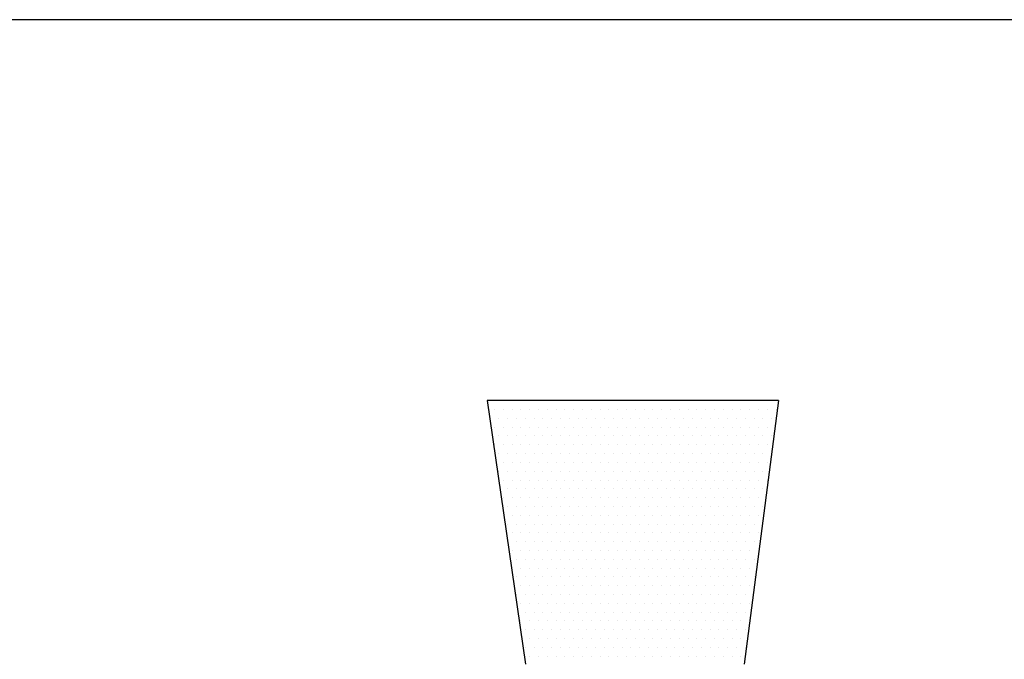
# Model space of a CAD drawing. Units: millimetres. Extents: x 284.8 to 313.3, y 153.7 to 158.7.
# Drawn here: x 286.5 to 286.6, y 157.2 to 157.3 of the extents above; entities that cross this region are included whole.
import ezdxf

# ---------------------------------------------------------------- set-up
doc = ezdxf.new("R2010")
doc.units = ezdxf.units.MM
doc.layers.add('ACCESSORI', color=253, linetype='Continuous')
doc.layers.add('MOBILE', color=252, linetype='Continuous')

# ---------------------------------------------------------------- blocks, each defined once
blk = doc.blocks.new('*X3')
at = {"color": 0, "linetype": 'ByBlock'}
for p, q in [((7.71125, 8.2325), (7.71125, 8.2325)), ((7.712499999999999, 8.2325), (7.712499999999999, 8.2325)), ((7.713749999999999, 8.2325), (7.713749999999999, 8.2325)), ((7.714999999999999, 8.2325), (7.714999999999999, 8.2325)), ((7.716249999999999, 8.2325), (7.716249999999999, 8.2325)), ((7.717499999999998, 8.2325), (7.717499999999998, 8.2325)), ((7.718749999999998, 8.2325), (7.718749999999998, 8.2325)), ((7.719999999999998, 8.2325), (7.719999999999998, 8.2325)), ((7.721249999999998, 8.2325), (7.721249999999998, 8.2325)), ((7.722499999999997, 8.2325), (7.722499999999997, 8.2325)), ((7.723749999999997, 8.2325), (7.723749999999997, 8.2325)), ((7.724999999999997, 8.2325), (7.724999999999997, 8.2325)), ((7.726249999999997, 8.2325), (7.726249999999997, 8.2325)), ((7.727499999999996, 8.2325), (7.727499999999996, 8.2325)), ((7.728749999999996, 8.2325), (7.728749999999996, 8.2325)), ((7.729999999999996, 8.2325), (7.729999999999996, 8.2325)), ((7.731249999999996, 8.2325), (7.731249999999996, 8.2325)), ((7.732499999999995, 8.2325), (7.732499999999995, 8.2325)), ((7.733749999999995, 8.2325), (7.733749999999995, 8.2325)), ((7.734999999999995, 8.2325), (7.734999999999995, 8.2325)), ((7.736249999999995, 8.2325), (7.736249999999995, 8.2325)), ((7.737499999999994, 8.2325), (7.737499999999994, 8.2325)), ((7.738749999999994, 8.2325), (7.738749999999994, 8.2325)), ((7.739999999999994, 8.2325), (7.739999999999994, 8.2325)), ((7.741249999999994, 8.2325), (7.741249999999994, 8.2325)), ((7.742499999999993, 8.2325), (7.742499999999993, 8.2325)), ((7.743749999999993, 8.2325), (7.743749999999993, 8.2325)), ((7.744999999999993, 8.2325), (7.744999999999993, 8.2325)), ((7.746249999999993, 8.2325), (7.746249999999993, 8.2325)), ((7.747499999999993, 8.2325), (7.747499999999993, 8.2325)), ((7.748749999999992, 8.2325), (7.748749999999992, 8.2325)), ((7.749999999999992, 8.2325), (7.749999999999992, 8.2325)), ((7.751249999999992, 8.2325), (7.751249999999992, 8.2325)), ((7.711875, 8.23125), (7.711875, 8.23125)), ((7.713125, 8.23125), (7.713125, 8.23125)), ((7.714375, 8.23125), (7.714375, 8.23125)), ((7.715624999999999, 8.23125), (7.715624999999999, 8.23125)), ((7.716874999999999, 8.23125), (7.716874999999999, 8.23125)), ((7.718124999999999, 8.23125), (7.718124999999999, 8.23125)), ((7.719374999999999, 8.23125), (7.719374999999999, 8.23125)), ((7.720624999999998, 8.23125), (7.720624999999998, 8.23125)), ((7.721874999999998, 8.23125), (7.721874999999998, 8.23125)), ((7.723124999999998, 8.23125), (7.723124999999998, 8.23125)), ((7.724374999999998, 8.23125), (7.724374999999998, 8.23125)), ((7.725624999999997, 8.23125), (7.725624999999997, 8.23125)), ((7.726874999999997, 8.23125), (7.726874999999997, 8.23125)), ((7.728124999999997, 8.23125), (7.728124999999997, 8.23125)), ((7.729374999999997, 8.23125), (7.729374999999997, 8.23125)), ((7.730624999999996, 8.23125), (7.730624999999996, 8.23125)), ((7.731874999999996, 8.23125), (7.731874999999996, 8.23125)), ((7.733124999999996, 8.23125), (7.733124999999996, 8.23125)), ((7.734374999999996, 8.23125), (7.734374999999996, 8.23125)), ((7.735624999999995, 8.23125), (7.735624999999995, 8.23125)), ((7.736874999999995, 8.23125), (7.736874999999995, 8.23125)), ((7.738124999999995, 8.23125), (7.738124999999995, 8.23125)), ((7.739374999999995, 8.23125), (7.739374999999995, 8.23125)), ((7.740624999999994, 8.23125), (7.740624999999994, 8.23125)), ((7.741874999999994, 8.23125), (7.741874999999994, 8.23125)), ((7.743124999999994, 8.23125), (7.743124999999994, 8.23125)), ((7.744374999999994, 8.23125), (7.744374999999994, 8.23125)), ((7.745624999999993, 8.23125), (7.745624999999993, 8.23125)), ((7.746874999999993, 8.23125), (7.746874999999993, 8.23125)), ((7.748124999999993, 8.23125), (7.748124999999993, 8.23125)), ((7.749374999999993, 8.23125), (7.749374999999993, 8.23125)), ((7.750624999999992, 8.23125), (7.750624999999992, 8.23125)), ((7.751874999999992, 8.23125), (7.751874999999992, 8.23125)), ((7.711250000000001, 8.23), (7.711250000000001, 8.23)), ((7.7125, 8.23), (7.7125, 8.23)), ((7.71375, 8.23), (7.71375, 8.23)), ((7.715, 8.23), (7.715, 8.23)), ((7.71625, 8.23), (7.71625, 8.23)), ((7.717499999999999, 8.23), (7.717499999999999, 8.23)), ((7.718749999999999, 8.23), (7.718749999999999, 8.23)), ((7.719999999999999, 8.23), (7.719999999999999, 8.23)), ((7.721249999999999, 8.23), (7.721249999999999, 8.23)), ((7.722499999999998, 8.23), (7.722499999999998, 8.23)), ((7.723749999999998, 8.23), (7.723749999999998, 8.23)), ((7.724999999999998, 8.23), (7.724999999999998, 8.23)), ((7.726249999999998, 8.23), (7.726249999999998, 8.23)), ((7.727499999999997, 8.23), (7.727499999999997, 8.23)), ((7.728749999999997, 8.23), (7.728749999999997, 8.23)), ((7.729999999999997, 8.23), (7.729999999999997, 8.23)), ((7.731249999999997, 8.23), (7.731249999999997, 8.23)), ((7.732499999999996, 8.23), (7.732499999999996, 8.23)), ((7.733749999999996, 8.23), (7.733749999999996, 8.23)), ((7.734999999999996, 8.23), (7.734999999999996, 8.23)), ((7.736249999999996, 8.23), (7.736249999999996, 8.23)), ((7.737499999999995, 8.23), (7.737499999999995, 8.23)), ((7.738749999999995, 8.23), (7.738749999999995, 8.23)), ((7.739999999999995, 8.23), (7.739999999999995, 8.23)), ((7.741249999999995, 8.23), (7.741249999999995, 8.23)), ((7.742499999999994, 8.23), (7.742499999999994, 8.23)), ((7.743749999999994, 8.23), (7.743749999999994, 8.23)), ((7.744999999999994, 8.23), (7.744999999999994, 8.23)), ((7.746249999999994, 8.23), (7.746249999999994, 8.23)), ((7.747499999999993, 8.23), (7.747499999999993, 8.23)), ((7.748749999999993, 8.23), (7.748749999999993, 8.23)), ((7.749999999999993, 8.23), (7.749999999999993, 8.23)), ((7.751249999999993, 8.23), (7.751249999999993, 8.23)), ((7.711875, 8.22875), (7.711875, 8.22875)), ((7.713125, 8.22875), (7.713125, 8.22875)), ((7.714375, 8.22875), (7.714375, 8.22875)), ((7.715624999999999, 8.22875), (7.715624999999999, 8.22875)), ((7.716874999999999, 8.22875), (7.716874999999999, 8.22875)), ((7.718124999999999, 8.22875), (7.718124999999999, 8.22875)), ((7.719374999999999, 8.22875), (7.719374999999999, 8.22875)), ((7.720624999999998, 8.22875), (7.720624999999998, 8.22875)), ((7.721874999999998, 8.22875), (7.721874999999998, 8.22875)), ((7.723124999999998, 8.22875), (7.723124999999998, 8.22875)), ((7.724374999999998, 8.22875), (7.724374999999998, 8.22875)), ((7.725624999999997, 8.22875), (7.725624999999997, 8.22875)), ((7.726874999999997, 8.22875), (7.726874999999997, 8.22875)), ((7.728124999999997, 8.22875), (7.728124999999997, 8.22875)), ((7.729374999999997, 8.22875), (7.729374999999997, 8.22875)), ((7.730624999999996, 8.22875), (7.730624999999996, 8.22875)), ((7.731874999999996, 8.22875), (7.731874999999996, 8.22875)), ((7.733124999999996, 8.22875), (7.733124999999996, 8.22875)), ((7.734374999999996, 8.22875), (7.734374999999996, 8.22875)), ((7.735624999999995, 8.22875), (7.735624999999995, 8.22875)), ((7.736874999999995, 8.22875), (7.736874999999995, 8.22875)), ((7.738124999999995, 8.22875), (7.738124999999995, 8.22875)), ((7.739374999999995, 8.22875), (7.739374999999995, 8.22875)), ((7.740624999999994, 8.22875), (7.740624999999994, 8.22875)), ((7.741874999999994, 8.22875), (7.741874999999994, 8.22875)), ((7.743124999999994, 8.22875), (7.743124999999994, 8.22875)), ((7.744374999999994, 8.22875), (7.744374999999994, 8.22875)), ((7.745624999999993, 8.22875), (7.745624999999993, 8.22875)), ((7.746874999999993, 8.22875), (7.746874999999993, 8.22875)), ((7.748124999999993, 8.22875), (7.748124999999993, 8.22875)), ((7.749374999999993, 8.22875), (7.749374999999993, 8.22875)), ((7.750624999999992, 8.22875), (7.750624999999992, 8.22875)), ((7.711875, 8.22625), (7.711875, 8.22625)), ((7.7125, 8.227500000000001), (7.7125, 8.227500000000001)), ((7.713125, 8.22625), (7.713125, 8.22625)), ((7.71375, 8.227500000000001), (7.71375, 8.227500000000001)), ((7.714375, 8.22625), (7.714375, 8.22625)), ((7.715, 8.227500000000001), (7.715, 8.227500000000001)), ((7.715624999999999, 8.22625), (7.715624999999999, 8.22625)), ((7.71625, 8.227500000000001), (7.71625, 8.227500000000001)), ((7.716874999999999, 8.22625), (7.716874999999999, 8.22625)), ((7.717499999999999, 8.227500000000001), (7.717499999999999, 8.227500000000001)), ((7.718124999999999, 8.22625), (7.718124999999999, 8.22625)), ((7.718749999999999, 8.227500000000001), (7.718749999999999, 8.227500000000001)), ((7.719374999999999, 8.22625), (7.719374999999999, 8.22625)), ((7.719999999999999, 8.227500000000001), (7.719999999999999, 8.227500000000001)), ((7.720624999999998, 8.22625), (7.720624999999998, 8.22625)), ((7.721249999999999, 8.227500000000001), (7.721249999999999, 8.227500000000001)), ((7.721874999999998, 8.22625), (7.721874999999998, 8.22625)), ((7.722499999999998, 8.227500000000001), (7.722499999999998, 8.227500000000001)), ((7.723124999999998, 8.22625), (7.723124999999998, 8.22625)), ((7.723749999999998, 8.227500000000001), (7.723749999999998, 8.227500000000001)), ((7.724374999999998, 8.22625), (7.724374999999998, 8.22625)), ((7.724999999999998, 8.227500000000001), (7.724999999999998, 8.227500000000001)), ((7.725624999999997, 8.22625), (7.725624999999997, 8.22625)), ((7.726249999999998, 8.227500000000001), (7.726249999999998, 8.227500000000001)), ((7.726874999999997, 8.22625), (7.726874999999997, 8.22625)), ((7.727499999999997, 8.227500000000001), (7.727499999999997, 8.227500000000001)), ((7.728124999999997, 8.22625), (7.728124999999997, 8.22625)), ((7.728749999999997, 8.227500000000001), (7.728749999999997, 8.227500000000001)), ((7.729374999999997, 8.22625), (7.729374999999997, 8.22625)), ((7.729999999999997, 8.227500000000001), (7.729999999999997, 8.227500000000001)), ((7.730624999999996, 8.22625), (7.730624999999996, 8.22625)), ((7.731249999999997, 8.227500000000001), (7.731249999999997, 8.227500000000001)), ((7.731874999999996, 8.22625), (7.731874999999996, 8.22625)), ((7.732499999999996, 8.227500000000001), (7.732499999999996, 8.227500000000001)), ((7.733124999999996, 8.22625), (7.733124999999996, 8.22625)), ((7.733749999999996, 8.227500000000001), (7.733749999999996, 8.227500000000001)), ((7.734374999999996, 8.22625), (7.734374999999996, 8.22625)), ((7.734999999999996, 8.227500000000001), (7.734999999999996, 8.227500000000001)), ((7.735624999999995, 8.22625), (7.735624999999995, 8.22625)), ((7.736249999999996, 8.227500000000001), (7.736249999999996, 8.227500000000001)), ((7.736874999999995, 8.22625), (7.736874999999995, 8.22625)), ((7.737499999999995, 8.227500000000001), (7.737499999999995, 8.227500000000001)), ((7.738124999999995, 8.22625), (7.738124999999995, 8.22625)), ((7.738749999999995, 8.227500000000001), (7.738749999999995, 8.227500000000001)), ((7.739374999999995, 8.22625), (7.739374999999995, 8.22625)), ((7.739999999999995, 8.227500000000001), (7.739999999999995, 8.227500000000001)), ((7.740624999999994, 8.22625), (7.740624999999994, 8.22625)), ((7.741249999999995, 8.227500000000001), (7.741249999999995, 8.227500000000001)), ((7.741874999999994, 8.22625), (7.741874999999994, 8.22625)), ((7.742499999999994, 8.227500000000001), (7.742499999999994, 8.227500000000001)), ((7.743124999999994, 8.22625), (7.743124999999994, 8.22625)), ((7.743749999999994, 8.227500000000001), (7.743749999999994, 8.227500000000001)), ((7.744374999999994, 8.22625), (7.744374999999994, 8.22625)), ((7.744999999999994, 8.227500000000001), (7.744999999999994, 8.227500000000001)), ((7.745624999999993, 8.22625), (7.745624999999993, 8.22625)), ((7.746249999999994, 8.227500000000001), (7.746249999999994, 8.227500000000001)), ((7.746874999999993, 8.22625), (7.746874999999993, 8.22625)), ((7.747499999999993, 8.227500000000001), (7.747499999999993, 8.227500000000001)), ((7.748124999999993, 8.22625), (7.748124999999993, 8.22625)), ((7.748749999999993, 8.227500000000001), (7.748749999999993, 8.227500000000001)), ((7.749374999999993, 8.22625), (7.749374999999993, 8.22625)), ((7.749999999999993, 8.227500000000001), (7.749999999999993, 8.227500000000001)), ((7.750624999999992, 8.22625), (7.750624999999992, 8.22625)), ((7.751249999999993, 8.227500000000001), (7.751249999999993, 8.227500000000001)), ((7.712499999999999, 8.225), (7.712499999999999, 8.225)), ((7.713749999999999, 8.225), (7.713749999999999, 8.225)), ((7.714999999999999, 8.225), (7.714999999999999, 8.225)), ((7.716249999999999, 8.225), (7.716249999999999, 8.225)), ((7.717499999999998, 8.225), (7.717499999999998, 8.225)), ((7.718749999999998, 8.225), (7.718749999999998, 8.225)), ((7.719999999999998, 8.225), (7.719999999999998, 8.225)), ((7.721249999999998, 8.225), (7.721249999999998, 8.225)), ((7.722499999999997, 8.225), (7.722499999999997, 8.225)), ((7.723749999999997, 8.225), (7.723749999999997, 8.225)), ((7.724999999999997, 8.225), (7.724999999999997, 8.225)), ((7.726249999999997, 8.225), (7.726249999999997, 8.225)), ((7.727499999999996, 8.225), (7.727499999999996, 8.225)), ((7.728749999999996, 8.225), (7.728749999999996, 8.225)), ((7.729999999999996, 8.225), (7.729999999999996, 8.225)), ((7.731249999999996, 8.225), (7.731249999999996, 8.225)), ((7.732499999999995, 8.225), (7.732499999999995, 8.225)), ((7.733749999999995, 8.225), (7.733749999999995, 8.225)), ((7.734999999999995, 8.225), (7.734999999999995, 8.225)), ((7.736249999999995, 8.225), (7.736249999999995, 8.225)), ((7.737499999999994, 8.225), (7.737499999999994, 8.225)), ((7.738749999999994, 8.225), (7.738749999999994, 8.225)), ((7.739999999999994, 8.225), (7.739999999999994, 8.225)), ((7.741249999999994, 8.225), (7.741249999999994, 8.225)), ((7.742499999999993, 8.225), (7.742499999999993, 8.225)), ((7.743749999999993, 8.225), (7.743749999999993, 8.225)), ((7.744999999999993, 8.225), (7.744999999999993, 8.225)), ((7.746249999999993, 8.225), (7.746249999999993, 8.225)), ((7.747499999999993, 8.225), (7.747499999999993, 8.225)), ((7.748749999999992, 8.225), (7.748749999999992, 8.225)), ((7.749999999999992, 8.225), (7.749999999999992, 8.225)), ((7.713125000000001, 8.22375), (7.713125000000001, 8.22375)), ((7.714375, 8.22375), (7.714375, 8.22375)), ((7.715625, 8.22375), (7.715625, 8.22375)), ((7.716875, 8.22375), (7.716875, 8.22375)), ((7.718125, 8.22375), (7.718125, 8.22375)), ((7.719374999999999, 8.22375), (7.719374999999999, 8.22375)), ((7.720624999999999, 8.22375), (7.720624999999999, 8.22375)), ((7.721874999999999, 8.22375), (7.721874999999999, 8.22375)), ((7.723124999999999, 8.22375), (7.723124999999999, 8.22375)), ((7.724374999999998, 8.22375), (7.724374999999998, 8.22375)), ((7.725624999999998, 8.22375), (7.725624999999998, 8.22375)), ((7.726874999999998, 8.22375), (7.726874999999998, 8.22375)), ((7.728124999999998, 8.22375), (7.728124999999998, 8.22375)), ((7.729374999999997, 8.22375), (7.729374999999997, 8.22375)), ((7.730624999999997, 8.22375), (7.730624999999997, 8.22375)), ((7.731874999999997, 8.22375), (7.731874999999997, 8.22375)), ((7.733124999999997, 8.22375), (7.733124999999997, 8.22375)), ((7.734374999999996, 8.22375), (7.734374999999996, 8.22375)), ((7.735624999999996, 8.22375), (7.735624999999996, 8.22375)), ((7.736874999999996, 8.22375), (7.736874999999996, 8.22375)), ((7.738124999999996, 8.22375), (7.738124999999996, 8.22375)), ((7.739374999999995, 8.22375), (7.739374999999995, 8.22375)), ((7.740624999999995, 8.22375), (7.740624999999995, 8.22375)), ((7.741874999999995, 8.22375), (7.741874999999995, 8.22375)), ((7.743124999999995, 8.22375), (7.743124999999995, 8.22375)), ((7.744374999999994, 8.22375), (7.744374999999994, 8.22375)), ((7.745624999999994, 8.22375), (7.745624999999994, 8.22375)), ((7.746874999999994, 8.22375), (7.746874999999994, 8.22375)), ((7.748124999999994, 8.22375), (7.748124999999994, 8.22375)), ((7.749374999999993, 8.22375), (7.749374999999993, 8.22375)), ((7.750624999999993, 8.22375), (7.750624999999993, 8.22375)), ((7.7125, 8.2225), (7.7125, 8.2225)), ((7.71375, 8.2225), (7.71375, 8.2225)), ((7.715, 8.2225), (7.715, 8.2225)), ((7.71625, 8.2225), (7.71625, 8.2225)), ((7.717499999999999, 8.2225), (7.717499999999999, 8.2225)), ((7.718749999999999, 8.2225), (7.718749999999999, 8.2225)), ((7.719999999999999, 8.2225), (7.719999999999999, 8.2225)), ((7.721249999999999, 8.2225), (7.721249999999999, 8.2225)), ((7.722499999999998, 8.2225), (7.722499999999998, 8.2225)), ((7.723749999999998, 8.2225), (7.723749999999998, 8.2225)), ((7.724999999999998, 8.2225), (7.724999999999998, 8.2225)), ((7.726249999999998, 8.2225), (7.726249999999998, 8.2225)), ((7.727499999999997, 8.2225), (7.727499999999997, 8.2225)), ((7.728749999999997, 8.2225), (7.728749999999997, 8.2225)), ((7.729999999999997, 8.2225), (7.729999999999997, 8.2225)), ((7.731249999999997, 8.2225), (7.731249999999997, 8.2225)), ((7.732499999999996, 8.2225), (7.732499999999996, 8.2225)), ((7.733749999999996, 8.2225), (7.733749999999996, 8.2225)), ((7.734999999999996, 8.2225), (7.734999999999996, 8.2225)), ((7.736249999999996, 8.2225), (7.736249999999996, 8.2225)), ((7.737499999999995, 8.2225), (7.737499999999995, 8.2225)), ((7.738749999999995, 8.2225), (7.738749999999995, 8.2225)), ((7.739999999999995, 8.2225), (7.739999999999995, 8.2225)), ((7.741249999999995, 8.2225), (7.741249999999995, 8.2225)), ((7.742499999999994, 8.2225), (7.742499999999994, 8.2225)), ((7.743749999999994, 8.2225), (7.743749999999994, 8.2225)), ((7.744999999999994, 8.2225), (7.744999999999994, 8.2225)), ((7.746249999999994, 8.2225), (7.746249999999994, 8.2225)), ((7.747499999999993, 8.2225), (7.747499999999993, 8.2225)), ((7.748749999999993, 8.2225), (7.748749999999993, 8.2225)), ((7.749999999999993, 8.2225), (7.749999999999993, 8.2225)), ((7.713125, 8.22125), (7.713125, 8.22125)), ((7.714375, 8.22125), (7.714375, 8.22125)), ((7.715624999999999, 8.22125), (7.715624999999999, 8.22125)), ((7.716874999999999, 8.22125), (7.716874999999999, 8.22125)), ((7.718124999999999, 8.22125), (7.718124999999999, 8.22125)), ((7.719374999999999, 8.22125), (7.719374999999999, 8.22125)), ((7.720624999999998, 8.22125), (7.720624999999998, 8.22125)), ((7.721874999999998, 8.22125), (7.721874999999998, 8.22125)), ((7.723124999999998, 8.22125), (7.723124999999998, 8.22125)), ((7.724374999999998, 8.22125), (7.724374999999998, 8.22125)), ((7.725624999999997, 8.22125), (7.725624999999997, 8.22125)), ((7.726874999999997, 8.22125), (7.726874999999997, 8.22125)), ((7.728124999999997, 8.22125), (7.728124999999997, 8.22125)), ((7.729374999999997, 8.22125), (7.729374999999997, 8.22125)), ((7.730624999999996, 8.22125), (7.730624999999996, 8.22125)), ((7.731874999999996, 8.22125), (7.731874999999996, 8.22125)), ((7.733124999999996, 8.22125), (7.733124999999996, 8.22125)), ((7.734374999999996, 8.22125), (7.734374999999996, 8.22125)), ((7.735624999999995, 8.22125), (7.735624999999995, 8.22125)), ((7.736874999999995, 8.22125), (7.736874999999995, 8.22125)), ((7.738124999999995, 8.22125), (7.738124999999995, 8.22125)), ((7.739374999999995, 8.22125), (7.739374999999995, 8.22125)), ((7.740624999999994, 8.22125), (7.740624999999994, 8.22125)), ((7.741874999999994, 8.22125), (7.741874999999994, 8.22125)), ((7.743124999999994, 8.22125), (7.743124999999994, 8.22125)), ((7.744374999999994, 8.22125), (7.744374999999994, 8.22125)), ((7.745624999999993, 8.22125), (7.745624999999993, 8.22125)), ((7.746874999999993, 8.22125), (7.746874999999993, 8.22125)), ((7.748124999999993, 8.22125), (7.748124999999993, 8.22125)), ((7.749374999999993, 8.22125), (7.749374999999993, 8.22125)), ((7.750624999999992, 8.22125), (7.750624999999992, 8.22125)), ((7.71375, 8.22), (7.71375, 8.22)), ((7.715, 8.22), (7.715, 8.22)), ((7.71625, 8.22), (7.71625, 8.22)), ((7.717499999999999, 8.22), (7.717499999999999, 8.22)), ((7.718749999999999, 8.22), (7.718749999999999, 8.22)), ((7.719999999999999, 8.22), (7.719999999999999, 8.22)), ((7.721249999999999, 8.22), (7.721249999999999, 8.22)), ((7.722499999999998, 8.22), (7.722499999999998, 8.22)), ((7.723749999999998, 8.22), (7.723749999999998, 8.22)), ((7.724999999999998, 8.22), (7.724999999999998, 8.22)), ((7.726249999999998, 8.22), (7.726249999999998, 8.22)), ((7.727499999999997, 8.22), (7.727499999999997, 8.22)), ((7.728749999999997, 8.22), (7.728749999999997, 8.22)), ((7.729999999999997, 8.22), (7.729999999999997, 8.22)), ((7.731249999999997, 8.22), (7.731249999999997, 8.22)), ((7.732499999999996, 8.22), (7.732499999999996, 8.22)), ((7.733749999999996, 8.22), (7.733749999999996, 8.22)), ((7.734999999999996, 8.22), (7.734999999999996, 8.22)), ((7.736249999999996, 8.22), (7.736249999999996, 8.22)), ((7.737499999999995, 8.22), (7.737499999999995, 8.22)), ((7.738749999999995, 8.22), (7.738749999999995, 8.22)), ((7.739999999999995, 8.22), (7.739999999999995, 8.22)), ((7.741249999999995, 8.22), (7.741249999999995, 8.22)), ((7.742499999999994, 8.22), (7.742499999999994, 8.22)), ((7.743749999999994, 8.22), (7.743749999999994, 8.22)), ((7.744999999999994, 8.22), (7.744999999999994, 8.22)), ((7.746249999999994, 8.22), (7.746249999999994, 8.22)), ((7.747499999999993, 8.22), (7.747499999999993, 8.22)), ((7.748749999999993, 8.22), (7.748749999999993, 8.22)), ((7.749999999999993, 8.22), (7.749999999999993, 8.22)), ((7.713125, 8.21875), (7.713125, 8.21875)), ((7.714375, 8.21875), (7.714375, 8.21875)), ((7.715624999999999, 8.21875), (7.715624999999999, 8.21875)), ((7.716874999999999, 8.21875), (7.716874999999999, 8.21875)), ((7.718124999999999, 8.21875), (7.718124999999999, 8.21875)), ((7.719374999999999, 8.21875), (7.719374999999999, 8.21875)), ((7.720624999999998, 8.21875), (7.720624999999998, 8.21875)), ((7.721874999999998, 8.21875), (7.721874999999998, 8.21875)), ((7.723124999999998, 8.21875), (7.723124999999998, 8.21875)), ((7.724374999999998, 8.21875), (7.724374999999998, 8.21875)), ((7.725624999999997, 8.21875), (7.725624999999997, 8.21875)), ((7.726874999999997, 8.21875), (7.726874999999997, 8.21875)), ((7.728124999999997, 8.21875), (7.728124999999997, 8.21875)), ((7.729374999999997, 8.21875), (7.729374999999997, 8.21875)), ((7.730624999999996, 8.21875), (7.730624999999996, 8.21875)), ((7.731874999999996, 8.21875), (7.731874999999996, 8.21875)), ((7.733124999999996, 8.21875), (7.733124999999996, 8.21875)), ((7.734374999999996, 8.21875), (7.734374999999996, 8.21875)), ((7.735624999999995, 8.21875), (7.735624999999995, 8.21875)), ((7.736874999999995, 8.21875), (7.736874999999995, 8.21875)), ((7.738124999999995, 8.21875), (7.738124999999995, 8.21875)), ((7.739374999999995, 8.21875), (7.739374999999995, 8.21875)), ((7.740624999999994, 8.21875), (7.740624999999994, 8.21875)), ((7.741874999999994, 8.21875), (7.741874999999994, 8.21875)), ((7.743124999999994, 8.21875), (7.743124999999994, 8.21875)), ((7.744374999999994, 8.21875), (7.744374999999994, 8.21875)), ((7.745624999999993, 8.21875), (7.745624999999993, 8.21875)), ((7.746874999999993, 8.21875), (7.746874999999993, 8.21875)), ((7.748124999999993, 8.21875), (7.748124999999993, 8.21875)), ((7.749374999999993, 8.21875), (7.749374999999993, 8.21875)), ((7.71375, 8.2175), (7.71375, 8.2175)), ((7.715, 8.2175), (7.715, 8.2175)), ((7.71625, 8.2175), (7.71625, 8.2175)), ((7.717499999999999, 8.2175), (7.717499999999999, 8.2175)), ((7.718749999999999, 8.2175), (7.718749999999999, 8.2175)), ((7.719999999999999, 8.2175), (7.719999999999999, 8.2175)), ((7.721249999999999, 8.2175), (7.721249999999999, 8.2175)), ((7.722499999999998, 8.2175), (7.722499999999998, 8.2175)), ((7.723749999999998, 8.2175), (7.723749999999998, 8.2175)), ((7.724999999999998, 8.2175), (7.724999999999998, 8.2175)), ((7.726249999999998, 8.2175), (7.726249999999998, 8.2175)), ((7.727499999999997, 8.2175), (7.727499999999997, 8.2175)), ((7.728749999999997, 8.2175), (7.728749999999997, 8.2175)), ((7.729999999999997, 8.2175), (7.729999999999997, 8.2175)), ((7.731249999999997, 8.2175), (7.731249999999997, 8.2175)), ((7.732499999999996, 8.2175), (7.732499999999996, 8.2175)), ((7.733749999999996, 8.2175), (7.733749999999996, 8.2175)), ((7.734999999999996, 8.2175), (7.734999999999996, 8.2175)), ((7.736249999999996, 8.2175), (7.736249999999996, 8.2175)), ((7.737499999999995, 8.2175), (7.737499999999995, 8.2175)), ((7.738749999999995, 8.2175), (7.738749999999995, 8.2175)), ((7.739999999999995, 8.2175), (7.739999999999995, 8.2175)), ((7.741249999999995, 8.2175), (7.741249999999995, 8.2175)), ((7.742499999999994, 8.2175), (7.742499999999994, 8.2175)), ((7.743749999999994, 8.2175), (7.743749999999994, 8.2175)), ((7.744999999999994, 8.2175), (7.744999999999994, 8.2175)), ((7.746249999999994, 8.2175), (7.746249999999994, 8.2175)), ((7.747499999999993, 8.2175), (7.747499999999993, 8.2175)), ((7.748749999999993, 8.2175), (7.748749999999993, 8.2175)), ((7.749999999999993, 8.2175), (7.749999999999993, 8.2175)), ((7.714375, 8.21625), (7.714375, 8.21625)), ((7.715625, 8.21625), (7.715625, 8.21625)), ((7.716875, 8.21625), (7.716875, 8.21625)), ((7.718125, 8.21625), (7.718125, 8.21625)), ((7.719374999999999, 8.21625), (7.719374999999999, 8.21625)), ((7.720624999999999, 8.21625), (7.720624999999999, 8.21625)), ((7.721874999999999, 8.21625), (7.721874999999999, 8.21625)), ((7.723124999999999, 8.21625), (7.723124999999999, 8.21625)), ((7.724374999999998, 8.21625), (7.724374999999998, 8.21625)), ((7.725624999999998, 8.21625), (7.725624999999998, 8.21625)), ((7.726874999999998, 8.21625), (7.726874999999998, 8.21625)), ((7.728124999999998, 8.21625), (7.728124999999998, 8.21625)), ((7.729374999999997, 8.21625), (7.729374999999997, 8.21625)), ((7.730624999999997, 8.21625), (7.730624999999997, 8.21625)), ((7.731874999999997, 8.21625), (7.731874999999997, 8.21625)), ((7.733124999999997, 8.21625), (7.733124999999997, 8.21625)), ((7.734374999999996, 8.21625), (7.734374999999996, 8.21625)), ((7.735624999999996, 8.21625), (7.735624999999996, 8.21625)), ((7.736874999999996, 8.21625), (7.736874999999996, 8.21625)), ((7.738124999999996, 8.21625), (7.738124999999996, 8.21625)), ((7.739374999999995, 8.21625), (7.739374999999995, 8.21625)), ((7.740624999999995, 8.21625), (7.740624999999995, 8.21625)), ((7.741874999999995, 8.21625), (7.741874999999995, 8.21625)), ((7.743124999999995, 8.21625), (7.743124999999995, 8.21625)), ((7.744374999999994, 8.21625), (7.744374999999994, 8.21625)), ((7.745624999999994, 8.21625), (7.745624999999994, 8.21625)), ((7.746874999999994, 8.21625), (7.746874999999994, 8.21625)), ((7.748124999999994, 8.21625), (7.748124999999994, 8.21625)), ((7.749374999999993, 8.21625), (7.749374999999993, 8.21625)), ((7.71375, 8.215), (7.71375, 8.215)), ((7.714375, 8.213750000000001), (7.714375, 8.213750000000001)), ((7.715, 8.215), (7.715, 8.215)), ((7.715625, 8.213750000000001), (7.715625, 8.213750000000001)), ((7.71625, 8.215), (7.71625, 8.215)), ((7.716875, 8.213750000000001), (7.716875, 8.213750000000001)), ((7.717499999999999, 8.215), (7.717499999999999, 8.215)), ((7.718125, 8.213750000000001), (7.718125, 8.213750000000001)), ((7.718749999999999, 8.215), (7.718749999999999, 8.215)), ((7.719374999999999, 8.213750000000001), (7.719374999999999, 8.213750000000001)), ((7.719999999999999, 8.215), (7.719999999999999, 8.215)), ((7.720624999999999, 8.213750000000001), (7.720624999999999, 8.213750000000001)), ((7.721249999999999, 8.215), (7.721249999999999, 8.215)), ((7.721874999999999, 8.213750000000001), (7.721874999999999, 8.213750000000001)), ((7.722499999999998, 8.215), (7.722499999999998, 8.215)), ((7.723124999999999, 8.213750000000001), (7.723124999999999, 8.213750000000001)), ((7.723749999999998, 8.215), (7.723749999999998, 8.215)), ((7.724374999999998, 8.213750000000001), (7.724374999999998, 8.213750000000001)), ((7.724999999999998, 8.215), (7.724999999999998, 8.215)), ((7.725624999999998, 8.213750000000001), (7.725624999999998, 8.213750000000001)), ((7.726249999999998, 8.215), (7.726249999999998, 8.215)), ((7.726874999999998, 8.213750000000001), (7.726874999999998, 8.213750000000001)), ((7.727499999999997, 8.215), (7.727499999999997, 8.215)), ((7.728124999999998, 8.213750000000001), (7.728124999999998, 8.213750000000001)), ((7.728749999999997, 8.215), (7.728749999999997, 8.215)), ((7.729374999999997, 8.213750000000001), (7.729374999999997, 8.213750000000001)), ((7.729999999999997, 8.215), (7.729999999999997, 8.215)), ((7.730624999999997, 8.213750000000001), (7.730624999999997, 8.213750000000001)), ((7.731249999999997, 8.215), (7.731249999999997, 8.215)), ((7.731874999999997, 8.213750000000001), (7.731874999999997, 8.213750000000001)), ((7.732499999999996, 8.215), (7.732499999999996, 8.215)), ((7.733124999999997, 8.213750000000001), (7.733124999999997, 8.213750000000001)), ((7.733749999999996, 8.215), (7.733749999999996, 8.215)), ((7.734374999999996, 8.213750000000001), (7.734374999999996, 8.213750000000001)), ((7.734999999999996, 8.215), (7.734999999999996, 8.215)), ((7.735624999999996, 8.213750000000001), (7.735624999999996, 8.213750000000001)), ((7.736249999999996, 8.215), (7.736249999999996, 8.215)), ((7.736874999999996, 8.213750000000001), (7.736874999999996, 8.213750000000001)), ((7.737499999999995, 8.215), (7.737499999999995, 8.215)), ((7.738124999999996, 8.213750000000001), (7.738124999999996, 8.213750000000001)), ((7.738749999999995, 8.215), (7.738749999999995, 8.215)), ((7.739374999999995, 8.213750000000001), (7.739374999999995, 8.213750000000001)), ((7.739999999999995, 8.215), (7.739999999999995, 8.215)), ((7.740624999999995, 8.213750000000001), (7.740624999999995, 8.213750000000001)), ((7.741249999999995, 8.215), (7.741249999999995, 8.215)), ((7.741874999999995, 8.213750000000001), (7.741874999999995, 8.213750000000001)), ((7.742499999999994, 8.215), (7.742499999999994, 8.215)), ((7.743124999999995, 8.213750000000001), (7.743124999999995, 8.213750000000001)), ((7.743749999999994, 8.215), (7.743749999999994, 8.215)), ((7.744374999999994, 8.213750000000001), (7.744374999999994, 8.213750000000001)), ((7.744999999999994, 8.215), (7.744999999999994, 8.215)), ((7.745624999999994, 8.213750000000001), (7.745624999999994, 8.213750000000001)), ((7.746249999999994, 8.215), (7.746249999999994, 8.215)), ((7.746874999999994, 8.213750000000001), (7.746874999999994, 8.213750000000001)), ((7.747499999999993, 8.215), (7.747499999999993, 8.215)), ((7.748124999999994, 8.213750000000001), (7.748124999999994, 8.213750000000001)), ((7.748749999999993, 8.215), (7.748749999999993, 8.215)), ((7.749374999999993, 8.213750000000001), (7.749374999999993, 8.213750000000001)), ((7.715, 8.2125), (7.715, 8.2125)), ((7.71625, 8.2125), (7.71625, 8.2125)), ((7.717499999999999, 8.2125), (7.717499999999999, 8.2125)), ((7.718749999999999, 8.2125), (7.718749999999999, 8.2125)), ((7.719999999999999, 8.2125), (7.719999999999999, 8.2125)), ((7.721249999999999, 8.2125), (7.721249999999999, 8.2125)), ((7.722499999999998, 8.2125), (7.722499999999998, 8.2125)), ((7.723749999999998, 8.2125), (7.723749999999998, 8.2125)), ((7.724999999999998, 8.2125), (7.724999999999998, 8.2125)), ((7.726249999999998, 8.2125), (7.726249999999998, 8.2125)), ((7.727499999999997, 8.2125), (7.727499999999997, 8.2125)), ((7.728749999999997, 8.2125), (7.728749999999997, 8.2125)), ((7.729999999999997, 8.2125), (7.729999999999997, 8.2125)), ((7.731249999999997, 8.2125), (7.731249999999997, 8.2125)), ((7.732499999999996, 8.2125), (7.732499999999996, 8.2125)), ((7.733749999999996, 8.2125), (7.733749999999996, 8.2125)), ((7.734999999999996, 8.2125), (7.734999999999996, 8.2125)), ((7.736249999999996, 8.2125), (7.736249999999996, 8.2125)), ((7.737499999999995, 8.2125), (7.737499999999995, 8.2125)), ((7.738749999999995, 8.2125), (7.738749999999995, 8.2125)), ((7.739999999999995, 8.2125), (7.739999999999995, 8.2125)), ((7.741249999999995, 8.2125), (7.741249999999995, 8.2125)), ((7.742499999999994, 8.2125), (7.742499999999994, 8.2125)), ((7.743749999999994, 8.2125), (7.743749999999994, 8.2125)), ((7.744999999999994, 8.2125), (7.744999999999994, 8.2125)), ((7.746249999999994, 8.2125), (7.746249999999994, 8.2125)), ((7.747499999999993, 8.2125), (7.747499999999993, 8.2125)), ((7.748749999999993, 8.2125), (7.748749999999993, 8.2125)), ((7.714375, 8.21125), (7.714375, 8.21125)), ((7.715624999999999, 8.21125), (7.715624999999999, 8.21125)), ((7.716874999999999, 8.21125), (7.716874999999999, 8.21125)), ((7.718124999999999, 8.21125), (7.718124999999999, 8.21125)), ((7.719374999999999, 8.21125), (7.719374999999999, 8.21125)), ((7.720624999999998, 8.21125), (7.720624999999998, 8.21125)), ((7.721874999999998, 8.21125), (7.721874999999998, 8.21125)), ((7.723124999999998, 8.21125), (7.723124999999998, 8.21125)), ((7.724374999999998, 8.21125), (7.724374999999998, 8.21125)), ((7.725624999999997, 8.21125), (7.725624999999997, 8.21125)), ((7.726874999999997, 8.21125), (7.726874999999997, 8.21125)), ((7.728124999999997, 8.21125), (7.728124999999997, 8.21125)), ((7.729374999999997, 8.21125), (7.729374999999997, 8.21125)), ((7.730624999999996, 8.21125), (7.730624999999996, 8.21125)), ((7.731874999999996, 8.21125), (7.731874999999996, 8.21125)), ((7.733124999999996, 8.21125), (7.733124999999996, 8.21125)), ((7.734374999999996, 8.21125), (7.734374999999996, 8.21125)), ((7.735624999999995, 8.21125), (7.735624999999995, 8.21125)), ((7.736874999999995, 8.21125), (7.736874999999995, 8.21125)), ((7.738124999999995, 8.21125), (7.738124999999995, 8.21125)), ((7.739374999999995, 8.21125), (7.739374999999995, 8.21125)), ((7.740624999999994, 8.21125), (7.740624999999994, 8.21125)), ((7.741874999999994, 8.21125), (7.741874999999994, 8.21125)), ((7.743124999999994, 8.21125), (7.743124999999994, 8.21125)), ((7.744374999999994, 8.21125), (7.744374999999994, 8.21125)), ((7.745624999999993, 8.21125), (7.745624999999993, 8.21125)), ((7.746874999999993, 8.21125), (7.746874999999993, 8.21125)), ((7.748124999999993, 8.21125), (7.748124999999993, 8.21125)), ((7.749374999999993, 8.21125), (7.749374999999993, 8.21125)), ((7.715000000000001, 8.21), (7.715000000000001, 8.21)), ((7.71625, 8.21), (7.71625, 8.21)), ((7.7175, 8.21), (7.7175, 8.21)), ((7.71875, 8.21), (7.71875, 8.21)), ((7.72, 8.21), (7.72, 8.21)), ((7.72125, 8.21), (7.72125, 8.21)), ((7.722499999999999, 8.21), (7.722499999999999, 8.21)), ((7.723749999999999, 8.21), (7.723749999999999, 8.21)), ((7.724999999999999, 8.21), (7.724999999999999, 8.21)), ((7.726249999999999, 8.21), (7.726249999999999, 8.21)), ((7.727499999999998, 8.21), (7.727499999999998, 8.21)), ((7.728749999999998, 8.21), (7.728749999999998, 8.21)), ((7.729999999999998, 8.21), (7.729999999999998, 8.21)), ((7.731249999999998, 8.21), (7.731249999999998, 8.21)), ((7.732499999999997, 8.21), (7.732499999999997, 8.21)), ((7.733749999999997, 8.21), (7.733749999999997, 8.21)), ((7.734999999999997, 8.21), (7.734999999999997, 8.21)), ((7.736249999999997, 8.21), (7.736249999999997, 8.21)), ((7.737499999999996, 8.21), (7.737499999999996, 8.21)), ((7.738749999999996, 8.21), (7.738749999999996, 8.21)), ((7.739999999999996, 8.21), (7.739999999999996, 8.21)), ((7.741249999999996, 8.21), (7.741249999999996, 8.21)), ((7.742499999999995, 8.21), (7.742499999999995, 8.21)), ((7.743749999999995, 8.21), (7.743749999999995, 8.21)), ((7.744999999999995, 8.21), (7.744999999999995, 8.21)), ((7.746249999999995, 8.21), (7.746249999999995, 8.21)), ((7.747499999999994, 8.21), (7.747499999999994, 8.21)), ((7.748749999999994, 8.21), (7.748749999999994, 8.21)), ((7.714375, 8.20875), (7.714375, 8.20875)), ((7.715625, 8.20875), (7.715625, 8.20875)), ((7.716875, 8.20875), (7.716875, 8.20875)), ((7.718125, 8.20875), (7.718125, 8.20875)), ((7.719374999999999, 8.20875), (7.719374999999999, 8.20875)), ((7.720624999999999, 8.20875), (7.720624999999999, 8.20875)), ((7.721874999999999, 8.20875), (7.721874999999999, 8.20875)), ((7.723124999999999, 8.20875), (7.723124999999999, 8.20875)), ((7.724374999999998, 8.20875), (7.724374999999998, 8.20875)), ((7.725624999999998, 8.20875), (7.725624999999998, 8.20875)), ((7.726874999999998, 8.20875), (7.726874999999998, 8.20875)), ((7.728124999999998, 8.20875), (7.728124999999998, 8.20875)), ((7.729374999999997, 8.20875), (7.729374999999997, 8.20875)), ((7.730624999999997, 8.20875), (7.730624999999997, 8.20875)), ((7.731874999999997, 8.20875), (7.731874999999997, 8.20875)), ((7.733124999999997, 8.20875), (7.733124999999997, 8.20875)), ((7.734374999999996, 8.20875), (7.734374999999996, 8.20875)), ((7.735624999999996, 8.20875), (7.735624999999996, 8.20875)), ((7.736874999999996, 8.20875), (7.736874999999996, 8.20875)), ((7.738124999999996, 8.20875), (7.738124999999996, 8.20875)), ((7.739374999999995, 8.20875), (7.739374999999995, 8.20875)), ((7.740624999999995, 8.20875), (7.740624999999995, 8.20875)), ((7.741874999999995, 8.20875), (7.741874999999995, 8.20875)), ((7.743124999999995, 8.20875), (7.743124999999995, 8.20875)), ((7.744374999999994, 8.20875), (7.744374999999994, 8.20875)), ((7.745624999999994, 8.20875), (7.745624999999994, 8.20875)), ((7.746874999999994, 8.20875), (7.746874999999994, 8.20875)), ((7.748124999999994, 8.20875), (7.748124999999994, 8.20875)), ((7.715, 8.2075), (7.715, 8.2075)), ((7.71625, 8.2075), (7.71625, 8.2075)), ((7.717499999999999, 8.2075), (7.717499999999999, 8.2075)), ((7.718749999999999, 8.2075), (7.718749999999999, 8.2075)), ((7.719999999999999, 8.2075), (7.719999999999999, 8.2075)), ((7.721249999999999, 8.2075), (7.721249999999999, 8.2075)), ((7.722499999999998, 8.2075), (7.722499999999998, 8.2075)), ((7.723749999999998, 8.2075), (7.723749999999998, 8.2075)), ((7.724999999999998, 8.2075), (7.724999999999998, 8.2075)), ((7.726249999999998, 8.2075), (7.726249999999998, 8.2075)), ((7.727499999999997, 8.2075), (7.727499999999997, 8.2075)), ((7.728749999999997, 8.2075), (7.728749999999997, 8.2075)), ((7.729999999999997, 8.2075), (7.729999999999997, 8.2075)), ((7.731249999999997, 8.2075), (7.731249999999997, 8.2075)), ((7.732499999999996, 8.2075), (7.732499999999996, 8.2075)), ((7.733749999999996, 8.2075), (7.733749999999996, 8.2075)), ((7.734999999999996, 8.2075), (7.734999999999996, 8.2075)), ((7.736249999999996, 8.2075), (7.736249999999996, 8.2075)), ((7.737499999999995, 8.2075), (7.737499999999995, 8.2075)), ((7.738749999999995, 8.2075), (7.738749999999995, 8.2075)), ((7.739999999999995, 8.2075), (7.739999999999995, 8.2075)), ((7.741249999999995, 8.2075), (7.741249999999995, 8.2075)), ((7.742499999999994, 8.2075), (7.742499999999994, 8.2075)), ((7.743749999999994, 8.2075), (7.743749999999994, 8.2075)), ((7.744999999999994, 8.2075), (7.744999999999994, 8.2075)), ((7.746249999999994, 8.2075), (7.746249999999994, 8.2075)), ((7.747499999999993, 8.2075), (7.747499999999993, 8.2075)), ((7.748749999999993, 8.2075), (7.748749999999993, 8.2075)), ((7.715625, 8.20625), (7.715625, 8.20625)), ((7.716875, 8.20625), (7.716875, 8.20625)), ((7.718125, 8.20625), (7.718125, 8.20625)), ((7.719374999999999, 8.20625), (7.719374999999999, 8.20625)), ((7.720624999999999, 8.20625), (7.720624999999999, 8.20625)), ((7.721874999999999, 8.20625), (7.721874999999999, 8.20625)), ((7.723124999999999, 8.20625), (7.723124999999999, 8.20625)), ((7.724374999999998, 8.20625), (7.724374999999998, 8.20625)), ((7.725624999999998, 8.20625), (7.725624999999998, 8.20625)), ((7.726874999999998, 8.20625), (7.726874999999998, 8.20625)), ((7.728124999999998, 8.20625), (7.728124999999998, 8.20625)), ((7.729374999999997, 8.20625), (7.729374999999997, 8.20625)), ((7.730624999999997, 8.20625), (7.730624999999997, 8.20625)), ((7.731874999999997, 8.20625), (7.731874999999997, 8.20625)), ((7.733124999999997, 8.20625), (7.733124999999997, 8.20625)), ((7.734374999999996, 8.20625), (7.734374999999996, 8.20625)), ((7.735624999999996, 8.20625), (7.735624999999996, 8.20625)), ((7.736874999999996, 8.20625), (7.736874999999996, 8.20625)), ((7.738124999999996, 8.20625), (7.738124999999996, 8.20625)), ((7.739374999999995, 8.20625), (7.739374999999995, 8.20625)), ((7.740624999999995, 8.20625), (7.740624999999995, 8.20625)), ((7.741874999999995, 8.20625), (7.741874999999995, 8.20625)), ((7.743124999999995, 8.20625), (7.743124999999995, 8.20625)), ((7.744374999999994, 8.20625), (7.744374999999994, 8.20625)), ((7.745624999999994, 8.20625), (7.745624999999994, 8.20625)), ((7.746874999999994, 8.20625), (7.746874999999994, 8.20625)), ((7.748124999999994, 8.20625), (7.748124999999994, 8.20625)), ((7.715, 8.205), (7.715, 8.205)), ((7.71625, 8.205), (7.71625, 8.205)), ((7.717499999999999, 8.205), (7.717499999999999, 8.205)), ((7.718749999999999, 8.205), (7.718749999999999, 8.205)), ((7.719999999999999, 8.205), (7.719999999999999, 8.205)), ((7.721249999999999, 8.205), (7.721249999999999, 8.205)), ((7.722499999999998, 8.205), (7.722499999999998, 8.205)), ((7.723749999999998, 8.205), (7.723749999999998, 8.205)), ((7.724999999999998, 8.205), (7.724999999999998, 8.205)), ((7.726249999999998, 8.205), (7.726249999999998, 8.205)), ((7.727499999999997, 8.205), (7.727499999999997, 8.205)), ((7.728749999999997, 8.205), (7.728749999999997, 8.205)), ((7.729999999999997, 8.205), (7.729999999999997, 8.205)), ((7.731249999999997, 8.205), (7.731249999999997, 8.205)), ((7.732499999999996, 8.205), (7.732499999999996, 8.205)), ((7.733749999999996, 8.205), (7.733749999999996, 8.205)), ((7.734999999999996, 8.205), (7.734999999999996, 8.205)), ((7.736249999999996, 8.205), (7.736249999999996, 8.205)), ((7.737499999999995, 8.205), (7.737499999999995, 8.205)), ((7.738749999999995, 8.205), (7.738749999999995, 8.205)), ((7.739999999999995, 8.205), (7.739999999999995, 8.205)), ((7.741249999999995, 8.205), (7.741249999999995, 8.205)), ((7.742499999999994, 8.205), (7.742499999999994, 8.205)), ((7.743749999999994, 8.205), (7.743749999999994, 8.205)), ((7.744999999999994, 8.205), (7.744999999999994, 8.205)), ((7.746249999999994, 8.205), (7.746249999999994, 8.205)), ((7.747499999999993, 8.205), (7.747499999999993, 8.205)), ((7.715625, 8.20375), (7.715625, 8.20375)), ((7.71625, 8.2025), (7.71625, 8.2025)), ((7.716875, 8.20375), (7.716875, 8.20375)), ((7.7175, 8.2025), (7.7175, 8.2025)), ((7.718125, 8.20375), (7.718125, 8.20375)), ((7.71875, 8.2025), (7.71875, 8.2025)), ((7.719374999999999, 8.20375), (7.719374999999999, 8.20375)), ((7.72, 8.2025), (7.72, 8.2025)), ((7.720624999999999, 8.20375), (7.720624999999999, 8.20375)), ((7.72125, 8.2025), (7.72125, 8.2025)), ((7.721874999999999, 8.20375), (7.721874999999999, 8.20375)), ((7.722499999999999, 8.2025), (7.722499999999999, 8.2025)), ((7.723124999999999, 8.20375), (7.723124999999999, 8.20375)), ((7.723749999999999, 8.2025), (7.723749999999999, 8.2025)), ((7.724374999999998, 8.20375), (7.724374999999998, 8.20375)), ((7.724999999999999, 8.2025), (7.724999999999999, 8.2025)), ((7.725624999999998, 8.20375), (7.725624999999998, 8.20375)), ((7.726249999999999, 8.2025), (7.726249999999999, 8.2025)), ((7.726874999999998, 8.20375), (7.726874999999998, 8.20375)), ((7.727499999999998, 8.2025), (7.727499999999998, 8.2025)), ((7.728124999999998, 8.20375), (7.728124999999998, 8.20375)), ((7.728749999999998, 8.2025), (7.728749999999998, 8.2025)), ((7.729374999999997, 8.20375), (7.729374999999997, 8.20375)), ((7.729999999999998, 8.2025), (7.729999999999998, 8.2025)), ((7.730624999999997, 8.20375), (7.730624999999997, 8.20375)), ((7.731249999999998, 8.2025), (7.731249999999998, 8.2025)), ((7.731874999999997, 8.20375), (7.731874999999997, 8.20375)), ((7.732499999999997, 8.2025), (7.732499999999997, 8.2025)), ((7.733124999999997, 8.20375), (7.733124999999997, 8.20375)), ((7.733749999999997, 8.2025), (7.733749999999997, 8.2025)), ((7.734374999999996, 8.20375), (7.734374999999996, 8.20375)), ((7.734999999999997, 8.2025), (7.734999999999997, 8.2025)), ((7.735624999999996, 8.20375), (7.735624999999996, 8.20375)), ((7.736249999999997, 8.2025), (7.736249999999997, 8.2025)), ((7.736874999999996, 8.20375), (7.736874999999996, 8.20375)), ((7.737499999999996, 8.2025), (7.737499999999996, 8.2025)), ((7.738124999999996, 8.20375), (7.738124999999996, 8.20375)), ((7.738749999999996, 8.2025), (7.738749999999996, 8.2025)), ((7.739374999999995, 8.20375), (7.739374999999995, 8.20375)), ((7.739999999999996, 8.2025), (7.739999999999996, 8.2025)), ((7.740624999999995, 8.20375), (7.740624999999995, 8.20375)), ((7.741249999999996, 8.2025), (7.741249999999996, 8.2025)), ((7.741874999999995, 8.20375), (7.741874999999995, 8.20375)), ((7.742499999999995, 8.2025), (7.742499999999995, 8.2025)), ((7.743124999999995, 8.20375), (7.743124999999995, 8.20375)), ((7.743749999999995, 8.2025), (7.743749999999995, 8.2025)), ((7.744374999999994, 8.20375), (7.744374999999994, 8.20375)), ((7.744999999999995, 8.2025), (7.744999999999995, 8.2025)), ((7.745624999999994, 8.20375), (7.745624999999994, 8.20375)), ((7.746249999999995, 8.2025), (7.746249999999995, 8.2025)), ((7.746874999999994, 8.20375), (7.746874999999994, 8.20375)), ((7.747499999999994, 8.2025), (7.747499999999994, 8.2025)), ((7.748124999999994, 8.20375), (7.748124999999994, 8.20375)), ((7.715625, 8.20125), (7.715625, 8.20125)), ((7.716875, 8.20125), (7.716875, 8.20125)), ((7.718125, 8.20125), (7.718125, 8.20125)), ((7.719374999999999, 8.20125), (7.719374999999999, 8.20125)), ((7.720624999999999, 8.20125), (7.720624999999999, 8.20125)), ((7.721874999999999, 8.20125), (7.721874999999999, 8.20125)), ((7.723124999999999, 8.20125), (7.723124999999999, 8.20125)), ((7.724374999999998, 8.20125), (7.724374999999998, 8.20125)), ((7.725624999999998, 8.20125), (7.725624999999998, 8.20125)), ((7.726874999999998, 8.20125), (7.726874999999998, 8.20125)), ((7.728124999999998, 8.20125), (7.728124999999998, 8.20125)), ((7.729374999999997, 8.20125), (7.729374999999997, 8.20125)), ((7.730624999999997, 8.20125), (7.730624999999997, 8.20125)), ((7.731874999999997, 8.20125), (7.731874999999997, 8.20125)), ((7.733124999999997, 8.20125), (7.733124999999997, 8.20125)), ((7.734374999999996, 8.20125), (7.734374999999996, 8.20125)), ((7.735624999999996, 8.20125), (7.735624999999996, 8.20125)), ((7.736874999999996, 8.20125), (7.736874999999996, 8.20125)), ((7.738124999999996, 8.20125), (7.738124999999996, 8.20125)), ((7.739374999999995, 8.20125), (7.739374999999995, 8.20125)), ((7.740624999999995, 8.20125), (7.740624999999995, 8.20125)), ((7.741874999999995, 8.20125), (7.741874999999995, 8.20125)), ((7.743124999999995, 8.20125), (7.743124999999995, 8.20125)), ((7.744374999999994, 8.20125), (7.744374999999994, 8.20125)), ((7.745624999999994, 8.20125), (7.745624999999994, 8.20125)), ((7.746874999999994, 8.20125), (7.746874999999994, 8.20125)), ((7.748124999999994, 8.20125), (7.748124999999994, 8.20125)), ((7.71625, 8.2), (7.71625, 8.2)), ((7.717499999999999, 8.2), (7.717499999999999, 8.2)), ((7.718749999999999, 8.2), (7.718749999999999, 8.2)), ((7.719999999999999, 8.2), (7.719999999999999, 8.2)), ((7.721249999999999, 8.2), (7.721249999999999, 8.2)), ((7.722499999999998, 8.2), (7.722499999999998, 8.2)), ((7.723749999999998, 8.2), (7.723749999999998, 8.2)), ((7.724999999999998, 8.2), (7.724999999999998, 8.2)), ((7.726249999999998, 8.2), (7.726249999999998, 8.2)), ((7.727499999999997, 8.2), (7.727499999999997, 8.2)), ((7.728749999999997, 8.2), (7.728749999999997, 8.2)), ((7.729999999999997, 8.2), (7.729999999999997, 8.2)), ((7.731249999999997, 8.2), (7.731249999999997, 8.2)), ((7.732499999999996, 8.2), (7.732499999999996, 8.2)), ((7.733749999999996, 8.2), (7.733749999999996, 8.2)), ((7.734999999999996, 8.2), (7.734999999999996, 8.2)), ((7.736249999999996, 8.2), (7.736249999999996, 8.2)), ((7.737499999999995, 8.2), (7.737499999999995, 8.2)), ((7.738749999999995, 8.2), (7.738749999999995, 8.2)), ((7.739999999999995, 8.2), (7.739999999999995, 8.2)), ((7.741249999999995, 8.2), (7.741249999999995, 8.2)), ((7.742499999999994, 8.2), (7.742499999999994, 8.2)), ((7.743749999999994, 8.2), (7.743749999999994, 8.2)), ((7.744999999999994, 8.2), (7.744999999999994, 8.2)), ((7.746249999999994, 8.2), (7.746249999999994, 8.2)), ((7.747499999999993, 8.2), (7.747499999999993, 8.2)), ((7.716875, 8.19875), (7.716875, 8.19875)), ((7.718125, 8.19875), (7.718125, 8.19875)), ((7.719374999999999, 8.19875), (7.719374999999999, 8.19875)), ((7.720624999999999, 8.19875), (7.720624999999999, 8.19875)), ((7.721874999999999, 8.19875), (7.721874999999999, 8.19875)), ((7.723124999999999, 8.19875), (7.723124999999999, 8.19875)), ((7.724374999999998, 8.19875), (7.724374999999998, 8.19875)), ((7.725624999999998, 8.19875), (7.725624999999998, 8.19875)), ((7.726874999999998, 8.19875), (7.726874999999998, 8.19875)), ((7.728124999999998, 8.19875), (7.728124999999998, 8.19875)), ((7.729374999999997, 8.19875), (7.729374999999997, 8.19875)), ((7.730624999999997, 8.19875), (7.730624999999997, 8.19875)), ((7.731874999999997, 8.19875), (7.731874999999997, 8.19875)), ((7.733124999999997, 8.19875), (7.733124999999997, 8.19875)), ((7.734374999999996, 8.19875), (7.734374999999996, 8.19875)), ((7.735624999999996, 8.19875), (7.735624999999996, 8.19875)), ((7.736874999999996, 8.19875), (7.736874999999996, 8.19875)), ((7.738124999999996, 8.19875), (7.738124999999996, 8.19875)), ((7.739374999999995, 8.19875), (7.739374999999995, 8.19875)), ((7.740624999999995, 8.19875), (7.740624999999995, 8.19875)), ((7.741874999999995, 8.19875), (7.741874999999995, 8.19875)), ((7.743124999999995, 8.19875), (7.743124999999995, 8.19875)), ((7.744374999999994, 8.19875), (7.744374999999994, 8.19875)), ((7.745624999999994, 8.19875), (7.745624999999994, 8.19875)), ((7.746874999999994, 8.19875), (7.746874999999994, 8.19875)), ((7.71625, 8.1975), (7.71625, 8.1975)), ((7.717499999999999, 8.1975), (7.717499999999999, 8.1975)), ((7.718749999999999, 8.1975), (7.718749999999999, 8.1975)), ((7.719999999999999, 8.1975), (7.719999999999999, 8.1975)), ((7.721249999999999, 8.1975), (7.721249999999999, 8.1975)), ((7.722499999999998, 8.1975), (7.722499999999998, 8.1975)), ((7.723749999999998, 8.1975), (7.723749999999998, 8.1975)), ((7.724999999999998, 8.1975), (7.724999999999998, 8.1975)), ((7.726249999999998, 8.1975), (7.726249999999998, 8.1975)), ((7.727499999999997, 8.1975), (7.727499999999997, 8.1975)), ((7.728749999999997, 8.1975), (7.728749999999997, 8.1975)), ((7.729999999999997, 8.1975), (7.729999999999997, 8.1975)), ((7.731249999999997, 8.1975), (7.731249999999997, 8.1975)), ((7.732499999999996, 8.1975), (7.732499999999996, 8.1975)), ((7.733749999999996, 8.1975), (7.733749999999996, 8.1975)), ((7.734999999999996, 8.1975), (7.734999999999996, 8.1975)), ((7.736249999999996, 8.1975), (7.736249999999996, 8.1975)), ((7.737499999999995, 8.1975), (7.737499999999995, 8.1975)), ((7.738749999999995, 8.1975), (7.738749999999995, 8.1975)), ((7.739999999999995, 8.1975), (7.739999999999995, 8.1975)), ((7.741249999999995, 8.1975), (7.741249999999995, 8.1975)), ((7.742499999999994, 8.1975), (7.742499999999994, 8.1975)), ((7.743749999999994, 8.1975), (7.743749999999994, 8.1975)), ((7.744999999999994, 8.1975), (7.744999999999994, 8.1975)), ((7.746249999999994, 8.1975), (7.746249999999994, 8.1975)), ((7.747499999999993, 8.1975), (7.747499999999993, 8.1975)), ((7.716875000000001, 8.196250000000001), (7.716875000000001, 8.196250000000001)), ((7.718125000000001, 8.196250000000001), (7.718125000000001, 8.196250000000001)), ((7.719375, 8.196250000000001), (7.719375, 8.196250000000001)), ((7.720625, 8.196250000000001), (7.720625, 8.196250000000001)), ((7.721875, 8.196250000000001), (7.721875, 8.196250000000001)), ((7.723125, 8.196250000000001), (7.723125, 8.196250000000001)), ((7.724374999999999, 8.196250000000001), (7.724374999999999, 8.196250000000001)), ((7.725624999999999, 8.196250000000001), (7.725624999999999, 8.196250000000001)), ((7.726874999999999, 8.196250000000001), (7.726874999999999, 8.196250000000001)), ((7.728124999999999, 8.196250000000001), (7.728124999999999, 8.196250000000001)), ((7.729374999999998, 8.196250000000001), (7.729374999999998, 8.196250000000001)), ((7.730624999999998, 8.196250000000001), (7.730624999999998, 8.196250000000001)), ((7.731874999999998, 8.196250000000001), (7.731874999999998, 8.196250000000001)), ((7.733124999999998, 8.196250000000001), (7.733124999999998, 8.196250000000001)), ((7.734374999999997, 8.196250000000001), (7.734374999999997, 8.196250000000001)), ((7.735624999999997, 8.196250000000001), (7.735624999999997, 8.196250000000001)), ((7.736874999999997, 8.196250000000001), (7.736874999999997, 8.196250000000001)), ((7.738124999999997, 8.196250000000001), (7.738124999999997, 8.196250000000001)), ((7.739374999999996, 8.196250000000001), (7.739374999999996, 8.196250000000001)), ((7.740624999999996, 8.196250000000001), (7.740624999999996, 8.196250000000001)), ((7.741874999999996, 8.196250000000001), (7.741874999999996, 8.196250000000001)), ((7.743124999999996, 8.196250000000001), (7.743124999999996, 8.196250000000001)), ((7.744374999999995, 8.196250000000001), (7.744374999999995, 8.196250000000001)), ((7.745624999999995, 8.196250000000001), (7.745624999999995, 8.196250000000001)), ((7.746874999999995, 8.196250000000001), (7.746874999999995, 8.196250000000001))]:
    blk.add_line(p, q, dxfattribs=at)

msp = doc.modelspace()

# ---------------------------------------------------------------- linework, layer by layer
at = {"layer": 'ACCESSORI', "color": 142, "linetype": 'ByBlock'}
for p, q in [((286.5570650608899, 157.2478376550554), (286.5619492122451, 157.2141515187704)), ((286.594309926245, 157.2478376550554), (286.589899754944, 157.2141515187704))]:
    msp.add_line(p, q, dxfattribs=at)
msp.add_lwpolyline([(286.594309926245, 157.2478376550554), (286.5570650608899, 157.2478376550554)], dxfattribs=at)
at = {"layer": 'MOBILE', "color": 0}
msp.add_line((287.4280892272055, 157.2964784063254), (286.3714192272054, 157.2964784063254), dxfattribs=at)

# ---------------------------------------------------------------- block references
at = {"layer": 'ACCESSORI', "color": 142, "linetype": 'ByBlock', "xscale": 0.8999999999999773, "yscale": 0.8999999999999773, "zscale": 0.8999999999999773}
msp.add_blockref('*X3', (279.6172996226207, 149.8385392724394), dxfattribs=at)

doc.saveas('drawing.dxf')
